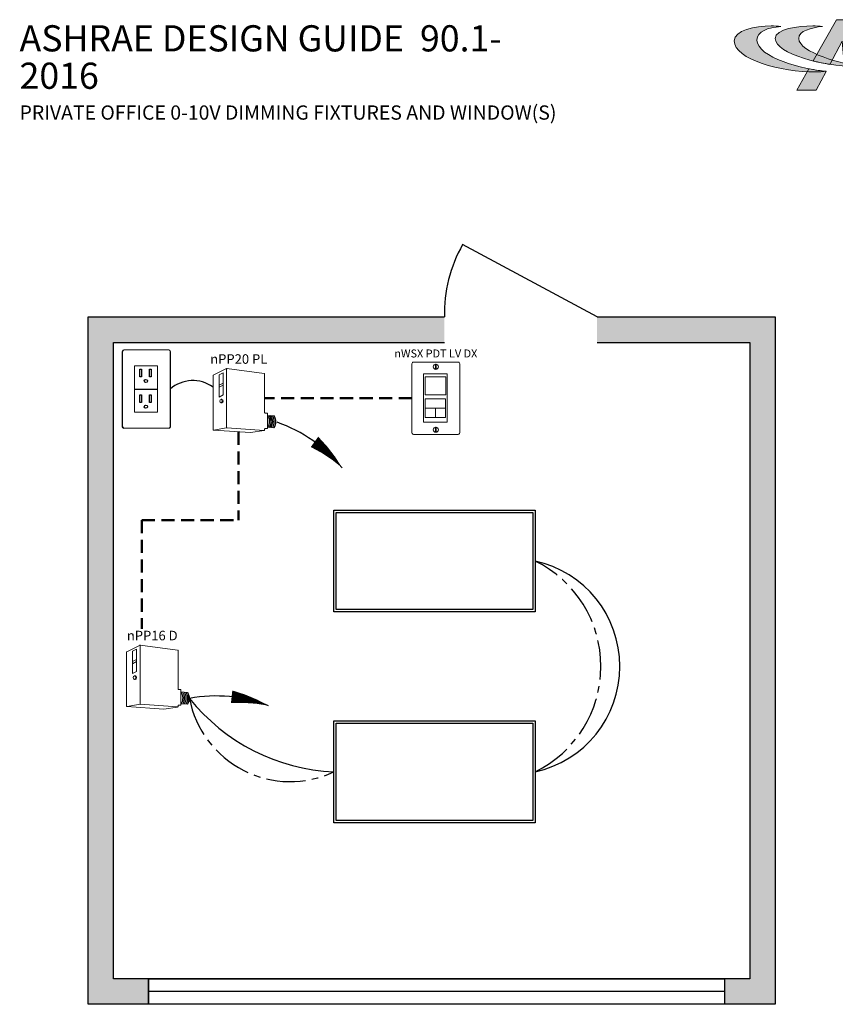
# Model space of a CAD drawing. Units: inches. Extents: x -6.4 to 62.5, y -22 to 52.5.
# Drawn here: x -4.8 to 26.4, y 14.9 to 52.5 of the extents above; entities that cross this region are included whole.
import ezdxf
from ezdxf.enums import TextEntityAlignment as Align

# ---------------------------------------------------------------- set-up
doc = ezdxf.new("R2010")
doc.units = ezdxf.units.IN
doc.header["$LTSCALE"] = 2
doc.header["$MEASUREMENT"] = 0
doc.linetypes.add('CENTER2', pattern=[1.125, 0.75, -0.125, 0.125, -0.125])
doc.linetypes.add('HIDDEN', pattern=[0.375, 0.25, -0.125])
for name, color, linetype in [('0-10V FIXT2', 7, 'Continuous'), ('SSI-RISER', 7, 'Continuous'), ('TB 24X36$0$Layer 1', 7, 'Continuous'), ('TB 24X36$0$SSILEGEND', 7, 'Continuous')]:
    doc.layers.add(name, color=color, linetype=linetype)
for name, color, linetype, lineweight in [('CAT5', 140, 'HIDDEN', 50), ('LINE VOLTAGE', 1, 'Continuous', 30), ('LV DIMMING', 200, 'CENTER2', 25), ('NLIGHT RISER', 7, 'Continuous', 0)]:
    doc.layers.add(name, color=color, linetype=linetype, lineweight=lineweight)
doc.styles.add('SSI', font='romans.shx', dxfattribs={"width": 0.8})
doc.styles.add('SSI-Bold', font='arial.ttf')
doc.styles.get("Standard").update_dxf_attribs({"font": 'arial.ttf'})

# ---------------------------------------------------------------- blocks, each defined once
blk = doc.blocks.new('TB 24X36$0$acuity_controls_LOGO')
at = {"true_color": 0xff0000}
h = blk.add_hatch(color=1, dxfattribs=at)
h.dxf.hatch_style = 1
edge = h.paths.add_edge_path()
edge.add_spline(control_points=[(-183.26, 23.66), (-185.02, 23.82), (-187.4, 24.06), (-189.27, 24.06), (-199.45, 24.06), (-212.72, 21.12), (-212.72, 14.6), (-212.72, 2.71), (-182.83, -5.11), (-161.36, -5.11), (-160.35, -5.11), (-155.64, -4.86), (-154.57, -4.69), (-168.84, -3.52), (-198.28, 4.09), (-198.28, 15.04), (-198.28, 20.7), (-191.26, 22.83), (-183.26, 23.66)], knot_values=[0, 0, 0, 0, 1, 1, 1, 2, 2, 2, 3, 3, 3, 4, 4, 4, 5, 5, 5, 6, 6, 6, 6], degree=3, periodic=0)
edge = h.paths.add_edge_path()
edge.add_spline(control_points=[(-156.84, 23.66), (-158.59, 23.82), (-161.14, 23.99), (-163.01, 23.99), (-172.14, 23.99), (-186.69, 22.12), (-186.69, 16.13), (-186.69, 6.23), (-155.51, -1.63), (-136.78, -1.63), (-135.76, -1.63), (-133.05, -1.54), (-131.98, -1.38), (-144.05, -0.38), (-171.85, 7.16), (-171.85, 16.11), (-171.85, 20.88), (-163.95, 22.92), (-156.84, 23.66)], knot_values=[0, 0, 0, 0, 1, 1, 1, 2, 2, 2, 3, 3, 3, 4, 4, 4, 5, 5, 5, 6, 6, 6, 6], degree=3, periodic=0)
at = {"layer": 'TB 24X36$0$Layer 1'}
h = blk.add_hatch(color=7, dxfattribs=at)
h.dxf.hatch_style = 2
edge = h.paths.add_edge_path()
edge.add_spline(control_points=[(-143.05, -0.39), (-140.09, -0.84), (-135.19, -1.49), (-131.96, -1.38), (-131.96, -1.38), (-135.58, 27.94), (-135.58, 27.94), (-135.58, 27.94), (-147.92, 27.94), (-147.92, 27.94), (-147.92, 27.94), (-162.69, 1.83), (-162.69, 1.83), (-159.25, 0.97), (-155.67, 0.25), (-152.14, -0.3), (-152.14, -0.3), (-144.39, 14.33), (-144.39, 14.33), (-144.39, 14.33), (-143.05, -0.39), (-143.05, -0.39)], knot_values=[0, 0, 0, 0, 1, 1, 1, 2, 2, 2, 3, 3, 3, 4, 4, 4, 5, 5, 5, 6, 6, 6, 7, 7, 7, 7], degree=3, periodic=0)
h = blk.add_hatch(color=7, dxfattribs=at)
h.dxf.hatch_style = 2
edge = h.paths.add_edge_path()
edge.add_spline(control_points=[(-154.57, -4.69), (-157.64, -4.44), (-161.43, -3.88), (-165.46, -3.07), (-165.46, -3.07), (-173.14, -16.65), (-173.14, -16.65), (-173.14, -16.65), (-160.8, -16.65), (-160.8, -16.65), (-160.8, -16.65), (-154.47, -4.71), (-154.47, -4.71), (-154.47, -4.71), (-154.57, -4.69), (-154.57, -4.69)], knot_values=[0, 0, 0, 0, 1, 1, 1, 2, 2, 2, 3, 3, 3, 4, 4, 4, 5, 5, 5, 5], degree=3, periodic=0)
at = {"layer": 'TB 24X36$0$Layer 1', "color": 7, "lineweight": 0}
for points, knots in [([(-143.05, -0.39), (-140.09, -0.84), (-135.19, -1.49), (-131.96, -1.38), (-131.96, -1.38), (-135.58, 27.94), (-135.58, 27.94), (-135.58, 27.94), (-147.92, 27.94), (-147.92, 27.94), (-147.92, 27.94), (-162.69, 1.83), (-162.69, 1.83), (-159.25, 0.97), (-155.67, 0.25), (-152.14, -0.3), (-152.14, -0.3), (-144.39, 14.33), (-144.39, 14.33), (-144.39, 14.33), (-143.05, -0.39), (-143.05, -0.39)], [0, 0, 0, 0, 1, 1, 1, 2, 2, 2, 3, 3, 3, 4, 4, 4, 5, 5, 5, 6, 6, 6, 7, 7, 7, 7]), ([(-154.57, -4.69), (-157.64, -4.44), (-161.43, -3.88), (-165.46, -3.07), (-165.46, -3.07), (-173.14, -16.65), (-173.14, -16.65), (-173.14, -16.65), (-160.8, -16.65), (-160.8, -16.65), (-160.8, -16.65), (-154.47, -4.71), (-154.47, -4.71), (-154.47, -4.71), (-154.57, -4.69), (-154.57, -4.69)], [0, 0, 0, 0, 1, 1, 1, 2, 2, 2, 3, 3, 3, 4, 4, 4, 5, 5, 5, 5])]:
    blk.add_open_spline(points, degree=3, knots=knots, dxfattribs=at)
at = {"layer": 'TB 24X36$0$Layer 1', "color": 1, "lineweight": 0, "true_color": 0xff0000}
for points in [[(-183.26, 23.66), (-185.02, 23.82), (-187.4, 24.06), (-189.27, 24.06), (-199.45, 24.06), (-212.72, 21.12), (-212.72, 14.6), (-212.72, 2.71), (-182.83, -5.11), (-161.36, -5.11), (-160.35, -5.11), (-155.64, -4.86), (-154.57, -4.69), (-168.84, -3.52), (-198.28, 4.09), (-198.28, 15.04), (-198.28, 20.7), (-191.26, 22.83), (-183.26, 23.66)], [(-156.84, 23.66), (-158.59, 23.82), (-161.14, 23.99), (-163.01, 23.99), (-172.14, 23.99), (-186.69, 22.12), (-186.69, 16.13), (-186.69, 6.23), (-155.51, -1.63), (-136.78, -1.63), (-135.76, -1.63), (-133.05, -1.54), (-131.98, -1.38), (-144.05, -0.38), (-171.85, 7.16), (-171.85, 16.11), (-171.85, 20.88), (-163.95, 22.92), (-156.84, 23.66)]]:
    blk.add_open_spline(points, degree=3, knots=[0, 0, 0, 0, 1, 1, 1, 2, 2, 2, 3, 3, 3, 4, 4, 4, 5, 5, 5, 6, 6, 6, 6], dxfattribs=at)
blk = doc.blocks.new('nWSXLVDX')
for p, q in [((0.154, 0.039), (0.399, 0.039)), ((0.276, -0.116), (0.276, -0.224))]:
    blk.add_line(p, q)
blk.add_lwpolyline([(0.542, 0.425, -0.414214), (0.562, 0.405), (0.562, -0.405, -0.414214), (0.542, -0.425), (0.02, -0.425, -0.414214), (0, -0.405), (0, 0.405, -0.414214), (0.02, 0.425)], format="xyb", close=True)
for points in [[(0.135, 0.286), (0.416, 0.286), (0.416, -0.279), (0.135, -0.279)], [(0.154, 0.039), (0.399, 0.039), (0.399, 0.253), (0.154, 0.253)], [(0.156, -0.116), (0.396, -0.116), (0.396, -0.008), (0.156, -0.008)], [(0.156, -0.224), (0.396, -0.224), (0.396, -0.116), (0.156, -0.116)]]:
    blk.add_lwpolyline(points, close=True)
for centre in [(0.281, 0.37), (0.281, -0.37)]:
    blk.add_circle(centre, 0.03)
for points in [[(0.276, 0.394), (0.276, 0.397), (0.279, 0.399), (0.281, 0.399)], [(0.276, 0.346), (0.276, 0.346), (0.276, 0.394), (0.276, 0.394)], [(0.281, 0.399), (0.284, 0.399), (0.286, 0.397), (0.286, 0.394)], [(0.286, 0.394), (0.286, 0.394), (0.286, 0.346), (0.286, 0.346)], [(0.281, 0.341), (0.279, 0.341), (0.276, 0.343), (0.276, 0.346)], [(0.286, 0.346), (0.286, 0.343), (0.284, 0.341), (0.281, 0.341)], [(0.281, -0.341), (0.279, -0.341), (0.276, -0.343), (0.276, -0.346)], [(0.276, -0.346), (0.276, -0.346), (0.276, -0.394), (0.276, -0.394)], [(0.286, -0.346), (0.286, -0.343), (0.284, -0.341), (0.281, -0.341)], [(0.286, -0.394), (0.286, -0.394), (0.286, -0.346), (0.286, -0.346)], [(0.276, -0.394), (0.276, -0.397), (0.279, -0.399), (0.281, -0.399)], [(0.281, -0.399), (0.284, -0.399), (0.286, -0.397), (0.286, -0.394)]]:
    blk.add_open_spline(points, degree=3)
at = {"style": 'SSI-Bold'}
blk.add_attdef('LOCATION', text='', height=0.0938, dxfattribs=at).set_placement((0.281, 0.565), align=Align.CENTER)
at = {"style": 'SSI', "flags": 4}
blk.add_attdef('OPTION', text='', height=0.0938, dxfattribs=at).set_placement((0.281, 0.45), align=Align.CENTER)
blk = doc.blocks.new('nPP16D')
for p, q in [((0.159, 0.401), (0.003, 0.323)), ((0.118, 0.352), (0.07, 0.328)), ((0.118, 0.352), (0.118, 0.09)), ((0.16, 0.396), (0.16, -0.292)), ((0.162, 0.402), (0.602, 0.343)), ((0, -0.319), (0, 0.319)), ((0.07, 0.328), (0.07, 0.066)), ((0.607, -0.118), (0.607, 0.338)), ((0.118, 0.23), (0.07, 0.206)), ((0.118, 0.206), (0.07, 0.182)), ((0.118, 0.09), (0.07, 0.066)), ((0.104, 0.039), (0.094, 0.039)), ((0.094, -0.002), (0.104, -0.002)), ((0.612, -0.123), (0.635, -0.123)), ((0.64, -0.301), (0.64, -0.128)), ((0.64, -0.15), (0.72, -0.156)), ((0.005, -0.324), (0.441, -0.354)), ((0.16, -0.296), (0.006, -0.323)), ((0.161, -0.296), (0.601, -0.328)), ((0.602, -0.329), (0.441, -0.354)), ((0.607, -0.324), (0.607, -0.311)), ((0.612, -0.306), (0.635, -0.306)), ((0.64, -0.29), (0.718, -0.296))]:
    blk.add_line(p, q)
for centre, radius, start, end in [((0.155, 0.394), 0.005, 360, 116.4688), ((0.161, 0.397), 0.005, 82.4213, 116.4688), ((0.165, 0.396), 0.005, 82.4213, 180), ((0.005, 0.319), 0.005, 116.4688, 180), ((0.602, 0.338), 0.005, 360, 82.4213), ((0.602, 0.338), 0.005, 360, 82.4213), ((0.612, -0.118), 0.005, 180, 270), ((0.635, -0.128), 0.005, 0, 90), ((0.525, -0.225), 0.137, 331.3022, 32.8245), ((0.529, -0.225), 0.137, 331.1684, 32.6941), ((0.543, -0.225), 0.137, 330.693, 32.1572), ((0.548, -0.225), 0.137, 330.5463, 31.9928), ((0.562, -0.225), 0.137, 330.0685, 31.4607), ((0.566, -0.225), 0.137, 329.921, 31.2976), ((0.581, -0.225), 0.137, 329.4406, 30.7701), ((0.585, -0.225), 0.137, 329.2924, 30.6085), ((0.599, -0.225), 0.137, 328.8094, 30.0853), ((0.72, -0.161), 0.005, 28.783, 85.8501), ((0.604, -0.225), 0.137, 329.9747, 28.783), ((0.005, -0.318), 0.005, 180, 279.6996), ((0.005, -0.319), 0.005, 180, 266.0639), ((0.155, -0.292), 0.005, 279.6996, 0), ((0.165, -0.292), 0.005, 180, 265.8501), ((0.161, -0.301), 0.005, 85.8501, 99.6996), ((0.602, -0.323), 0.005, 265.8501, 0), ((0.602, -0.324), 0.005, 278.6753, 360), ((0.602, -0.324), 0.005, 278.6753, 360), ((0.612, -0.311), 0.005, 90, 180), ((0.635, -0.301), 0.005, 270, 0), ((0.718, -0.291), 0.005, 265.8501, 329.9747)]:
    blk.add_arc(centre, radius, start, end)
at = {"extrusion": (0, 0, -1)}
blk.add_ellipse((0.094, 0.018), major_axis=(0, -0.0203), ratio=0.731433, dxfattribs=at)
blk.add_ellipse((0.104, 0.018), major_axis=(0, -0.0203), ratio=0.731433, start_param=3.141593, end_param=6.283185, dxfattribs=at)
for tag, style, p in [('LOCATION', 'SSI-Bold', (0.303, 0.537)), ('OPTION', 'SSI', (0.303, 0.422)), ('ID#', 'SSI', (0.396, 0.124)), ('ZONE-INFO-LINE1', 'SSI', (0.303, -0.471)), ('ZONE-INFO-LINE2', 'SSI', (0.303, -0.586))]:
    blk.add_attdef(tag, text='', height=0.0938, dxfattribs=dict(style=style)).set_placement(p, align=Align.CENTER)
blk = doc.blocks.new('Standard 0-10 2x4')
at = {"layer": '0-10V FIXT2'}
for points in [[(0, 24), (47.4375, 24), (47.4375, 0), (0, 0)], [(0.5625, 23.4375), (46.875, 23.4375), (46.875, 0.5625), (0.5625, 0.5625)]]:
    blk.add_lwpolyline(points, close=True, dxfattribs=at)
blk = doc.blocks.new('PLUG')
blk.add_lwpolyline([(1.42, 2.74), (4.15, 2.74), (4.15, -2.74), (1.42, -2.74)], close=True)
at = {"layer": 'NLIGHT RISER'}
for p, q in [((0, -4.44), (0, 4.44)), ((0.03, -4.41), (0.03, 4.41)), ((5.48, 4.63), (0.19, 4.63)), ((5.45, 4.61), (0.22, 4.61)), ((5.64, 4.41), (5.64, -4.41)), ((5.67, 4.44), (5.67, -4.44)), ((5.48, -4.63), (0.19, -4.63)), ((5.45, -4.61), (0.22, -4.61))]:
    blk.add_line(p, q, dxfattribs=at)
for centre, start, end in [((0.19, 4.44), 90, 180), ((0.22, 4.41), 90, 180), ((5.45, 4.41), 0, 90), ((5.48, 4.44), 0, 90), ((0.19, -4.44), 180, 270), ((0.22, -4.41), 180, 270), ((5.45, -4.41), 270, 0), ((5.48, -4.44), 270, 0)]:
    blk.add_arc(centre, 0.194, start, end, dxfattribs=at)
at = {"layer": 'SSI-RISER'}
blk.add_line((1.42, 0), (4.15, 0), dxfattribs=at)
for points in [[(2.08, 2.35), (2.28, 2.35), (2.28, 1.45), (2.08, 1.45)], [(3.2, 2.35), (3.4, 2.35), (3.4, 1.45), (3.2, 1.45)], [(2.08, -0.68), (2.28, -0.68), (2.28, -1.58), (2.08, -1.58)], [(3.2, -0.68), (3.4, -0.68), (3.4, -1.58), (3.2, -1.58)]]:
    blk.add_lwpolyline(points, close=True, dxfattribs=at)
for centre in [(2.78, 0.95), (2.78, -2.08)]:
    blk.add_circle(centre, 0.193, dxfattribs=at)
blk = doc.blocks.new('nPP16')
for p, q in [((0.159, 0.401), (0.003, 0.323)), ((0.118, 0.352), (0.07, 0.328)), ((0.118, 0.352), (0.118, 0.09)), ((0.16, 0.396), (0.16, -0.292)), ((0.162, 0.402), (0.602, 0.343)), ((0, -0.319), (0, 0.319)), ((0.07, 0.328), (0.07, 0.066)), ((0.607, -0.118), (0.607, 0.338)), ((0.118, 0.23), (0.07, 0.206)), ((0.118, 0.206), (0.07, 0.182)), ((0.118, 0.09), (0.07, 0.066)), ((0.104, 0.039), (0.094, 0.039)), ((0.094, -0.002), (0.104, -0.002)), ((0.612, -0.123), (0.635, -0.123)), ((0.64, -0.301), (0.64, -0.128)), ((0.64, -0.15), (0.72, -0.156)), ((0.005, -0.324), (0.441, -0.354)), ((0.16, -0.296), (0.006, -0.323)), ((0.161, -0.296), (0.601, -0.328)), ((0.602, -0.329), (0.441, -0.354)), ((0.607, -0.324), (0.607, -0.311)), ((0.612, -0.306), (0.635, -0.306)), ((0.64, -0.29), (0.718, -0.296))]:
    blk.add_line(p, q)
for centre, radius, start, end in [((0.155, 0.394), 0.005, 360, 116.4688), ((0.161, 0.397), 0.005, 82.4213, 116.4688), ((0.165, 0.396), 0.005, 82.4213, 180), ((0.005, 0.319), 0.005, 116.4688, 180), ((0.602, 0.338), 0.005, 360, 82.4213), ((0.602, 0.338), 0.005, 360, 82.4213), ((0.612, -0.118), 0.005, 180, 270), ((0.635, -0.128), 0.005, 0, 90), ((0.525, -0.225), 0.137, 331.3022, 32.8245), ((0.529, -0.225), 0.137, 331.1684, 32.6941), ((0.543, -0.225), 0.137, 330.693, 32.1572), ((0.548, -0.225), 0.137, 330.5463, 31.9928), ((0.562, -0.225), 0.137, 330.0685, 31.4607), ((0.566, -0.225), 0.137, 329.921, 31.2976), ((0.581, -0.225), 0.137, 329.4406, 30.7701), ((0.585, -0.225), 0.137, 329.2924, 30.6085), ((0.599, -0.225), 0.137, 328.8094, 30.0853), ((0.72, -0.161), 0.005, 28.783, 85.8501), ((0.604, -0.225), 0.137, 329.9747, 28.783), ((0.005, -0.318), 0.005, 180, 279.6996), ((0.005, -0.319), 0.005, 180, 266.0639), ((0.155, -0.292), 0.005, 279.6996, 0), ((0.165, -0.292), 0.005, 180, 265.8501), ((0.161, -0.301), 0.005, 85.8501, 99.6996), ((0.602, -0.323), 0.005, 265.8501, 0), ((0.602, -0.324), 0.005, 278.6753, 360), ((0.602, -0.324), 0.005, 278.6753, 360), ((0.612, -0.311), 0.005, 90, 180), ((0.635, -0.301), 0.005, 270, 0), ((0.718, -0.291), 0.005, 265.8501, 329.9747)]:
    blk.add_arc(centre, radius, start, end)
at = {"extrusion": (0, 0, -1)}
blk.add_ellipse((0.094, 0.018), major_axis=(0, -0.0203), ratio=0.731433, dxfattribs=at)
blk.add_ellipse((0.104, 0.018), major_axis=(0, -0.0203), ratio=0.731433, start_param=3.141593, end_param=6.283185, dxfattribs=at)
for tag, style, p in [('LOCATION', 'SSI-Bold', (0.303, 0.537)), ('OPTION', 'SSI', (0.303, 0.422)), ('ID#', 'SSI', (0.396, 0.124)), ('ZONE-INFO-LINE1', 'SSI', (0.303, -0.471)), ('ZONE-INFO-LINE2', 'SSI', (0.303, -0.586))]:
    blk.add_attdef(tag, text='', height=0.0938, dxfattribs=dict(style=style)).set_placement(p, align=Align.CENTER)

msp = doc.modelspace()

# ---------------------------------------------------------------- hatches: boundary and pattern name
h = msp.add_hatch(color=253)
h.dxf.hatch_style = 1
h.paths.add_polyline_path([(-1.203, 40.164), (11.439, 40.164), (11.439, 41.137), (-2.176, 41.137), (-2.176, 14.88), (0.123, 14.88), (0.123, 15.853), (-1.203, 15.853)])
h.paths.add_polyline_path([(24.081, 41.137), (17.273, 41.137), (17.273, 40.164), (23.108, 40.164), (23.108, 15.853), (22.139, 15.853), (22.139, 14.88), (24.081, 14.88)])

# ---------------------------------------------------------------- linework, layer by layer
for p, q in [((17.273, 41.137), (12.135, 43.902)), ((0.123, 15.853), (0.123, 14.88)), ((22.139, 15.853), (22.139, 14.88)), ((22.139, 15.367), (0.123, 15.367))]:
    msp.add_line(p, q)
for points in [[(17.273, 41.137), (24.081, 41.137), (24.081, 14.88), (-2.176, 14.88), (-2.176, 41.137), (11.439, 41.137)], [(17.273, 40.164), (23.108, 40.164), (23.108, 15.853), (-1.203, 15.853), (-1.203, 40.164), (11.439, 40.164)]]:
    msp.add_lwpolyline(points)
msp.add_lwpolyline([(0.123, 15.853), (22.139, 15.853), (22.139, 14.88), (0.123, 14.88)], close=True)
msp.add_arc((16.81, 41.254), 5.373, 150.473, 181.2447)
at = {"layer": 'CAT5'}
for p, q in [((10.197, 38.031), (4.564, 38.031)), ((3.574, 36.749), (3.574, 33.377)), ((-0.127, 33.377), (3.574, 33.377)), ((-0.127, 33.377), (-0.127, 29.224))]:
    msp.add_line(p, q, dxfattribs=at)
at = {"layer": 'LINE VOLTAGE', "linetype": 'Continuous'}
for points in [[(7.533, 35.372, 0, 0.486, 0.06456), (6.473, 36.367, 0, 0, 0.06456)], [(4.72, 26.288, 0, 0.486, 0.06456), (3.306, 26.628, 0, 0, 0.06456)]]:
    msp.add_lwpolyline(points, format="xyseb", dxfattribs=at)
at = {"layer": 'LINE VOLTAGE'}
for centre, radius, start, end in [((1.826, 37.372), 1.334, 54.6758, 130.6846), ((14.024, 27.788), 4.122, 282.3357, 77.6643), ((7.556, 31.265), 7.513, 218.6983, 267.4056)]:
    msp.add_arc(centre, radius, start, end, dxfattribs=at)
at = {"layer": 'LINE VOLTAGE', "linetype": 'Continuous'}
for centre, start, end in [((3.164, 31.78), 39.4223, 70.6033), ((2.705, 21.003), 69.1258, 100.3068)]:
    msp.add_arc(centre, 5.656, start, end, dxfattribs=at)
at = {"layer": 'LV DIMMING', "linetype": 'CENTER2'}
msp.add_arc((12.939, 27.788), 4.481, 296.0155, 63.9845, dxfattribs=at)
at = {"layer": 'LV DIMMING'}
msp.add_arc((5.546, 27.312), 3.925, 190.9259, 295.1781, dxfattribs=at)

# ---------------------------------------------------------------- block references
at = {"layer": 'LV DIMMING', "xscale": 0.1620769763344397, "yscale": 0.1620769763344397, "zscale": 0.1620769763344397}
for p in [(7.216, 29.87), (7.216, 21.816)]:
    msp.add_blockref('Standard 0-10 2x4', p, dxfattribs=at)
at = {"layer": 'NLIGHT RISER', "xscale": 0.3241539526688795, "yscale": 0.3241539526688795, "zscale": 0.3241539526688795}
msp.add_blockref('PLUG', (-0.872, 38.384), dxfattribs=at)
at = {"layer": 'NLIGHT RISER'}
ref = msp.add_blockref('nWSXLVDX', (10.197, 38.031), dxfattribs=dict(at, xscale=3.251648709879842, yscale=3.251648709879842, zscale=3.251648709879842))
ref.add_attrib('OPTION', 'nWSX PDT LV DX', dxfattribs={"layer": '0', "height": 0.30484, "style": 'SSI-Bold', "flags": 4}).set_placement((11.111, 39.495), align=Align.BOTTOM_CENTER)
ref = msp.add_blockref('nPP16', (2.597, 37.865), dxfattribs=dict(at, xscale=3.241539526688795, yscale=3.241539526688795, zscale=3.241539526688795))
ref.add_attrib('OPTION', 'nPP20 PL', dxfattribs={"layer": '0', "height": 0.3647, "style": 'SSI-Bold'}).set_placement((3.579, 39.234), align=Align.BOTTOM_CENTER)
ref = msp.add_blockref('nPP16D', (-0.709, 27.302), dxfattribs=dict(at, xscale=3.241539526688795, yscale=3.241539526688795, zscale=3.241539526688795))
ref.add_attrib('OPTION', 'nPP16 D', dxfattribs={"layer": '0', "height": 0.3647, "style": 'SSI-Bold'}).set_placement((0.272, 28.671), align=Align.BOTTOM_CENTER)
at = {"layer": 'TB 24X36$0$SSILEGEND', "xscale": 0.06042729059324497, "yscale": 0.06042729059324497, "zscale": 0.06042729059324497}
msp.add_blockref('TB 24X36$0$acuity_controls_LOGO', (35.366, 50.805), dxfattribs=at)

# ---------------------------------------------------------------- texts
at = {"layer": 'SSI-RISER', "insert": (-4.799, 52.281), "char_height": 1, "width": 19.31643, "attachment_point": 1, "line_spacing_factor": 0.857143}
msp.add_mtext('ASHRAE DESIGN GUIDE  90.1- 2016', dxfattribs=at)
at = {"layer": 'SSI-RISER', "insert": (-4.799, 49.219), "char_height": 0.54516, "width": 39.31154, "attachment_point": 1}
msp.add_mtext('PRIVATE OFFICE 0-10V DIMMING FIXTURES AND WINDOW(S)', dxfattribs=at)

doc.saveas('drawing.dxf')
